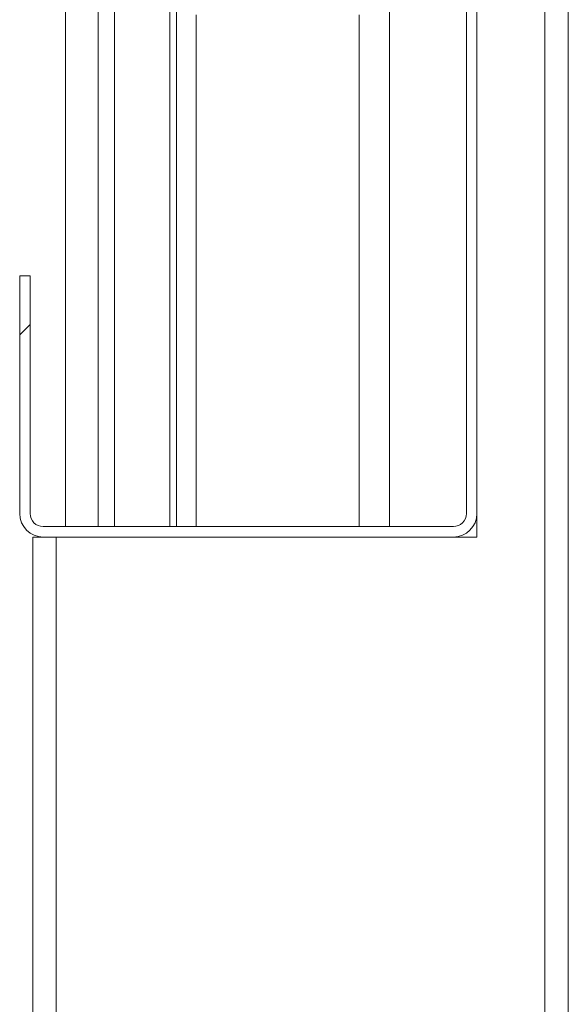
# Paper-space layout 'Sheet 2' of a CAD drawing. Units: millimetres. Extents: x 0 to 420, y 0 to 297.
# Drawn here: x 249 to 251, y 252 to 255 of the extents above; entities that cross this region are included whole.
import ezdxf

# ---------------------------------------------------------------- set-up
doc = ezdxf.new("R2010")
doc.units = ezdxf.units.MM

psp = doc.layouts.new('Sheet 2')

# ---------------------------------------------------------------- hatches: boundary and pattern name
at = {"linetype": 'Continuous', "lineweight": 18}
h = psp.add_hatch(dxfattribs=at)
h.set_pattern_fill('ANSI31', style=0)
edge = h.paths.add_edge_path(flags=0)
edge.add_line((249.1262, 253.037), (249.1262, 253.765))
edge.add_line((249.1262, 253.765), (249.0942, 253.765))
edge.add_line((249.0942, 253.765), (249.0942, 253.037))
edge.add_arc((249.1662, 253.037), 0.072, 180, 270)
edge.add_line((249.1662, 252.965), (250.4222, 252.965))
edge.add_arc((250.4222, 253.037), 0.072, 270, 360)
edge.add_line((250.4942, 253.037), (250.4942, 256.6949))
edge.add_arc((250.4222, 256.6949), 0.072, 0, 110)
edge.add_line((250.3976, 256.7625), (250.1342, 256.6666))
edge.add_line((250.1342, 256.6666), (250.1451, 256.6366))
edge.add_line((250.1451, 256.6366), (250.4086, 256.7325))
edge.add_arc((250.4222, 256.6949), 0.04, 0, 110, ccw=False)
edge.add_line((250.4622, 256.6949), (250.4622, 253.037))
edge.add_arc((250.4222, 253.037), 0.04, 270, 360, ccw=False)
edge.add_line((250.4222, 252.997), (249.1662, 252.997))
edge.add_arc((249.1662, 253.037), 0.04, 180, 270, ccw=False)

# ---------------------------------------------------------------- linework, layer by layer
at = {"color": 174, "linetype": 'Continuous', "lineweight": 18}
for p, q in [((250.7022, 256.765), (250.7022, 204.245)), ((250.2265, 256.6662), (250.2265, 252.997)), ((249.3843, 252.997), (249.3843, 254.765)), ((249.5542, 252.997), (249.5542, 254.765)), ((249.2062, 252.965), (249.2062, 204.245))]:
    psp.add_line(p, q, dxfattribs=at)
at = {"color": 7, "linetype": 'Continuous', "lineweight": 18}
for p, q in [((250.7742, 256.765), (250.7742, 204.245)), ((250.4622, 253.037), (250.4622, 256.6949)), ((250.4942, 253.037), (250.4942, 256.6949)), ((249.2342, 254.765), (249.2342, 252.997)), ((249.3343, 254.765), (249.3343, 252.997)), ((249.5742, 254.765), (249.5742, 252.997)), ((249.6342, 252.997), (249.6342, 254.565)), ((250.1342, 252.997), (250.1342, 254.565)), ((249.0942, 253.765), (249.0942, 253.037)), ((249.1262, 253.765), (249.0942, 253.765)), ((249.1262, 253.765), (249.1262, 253.037)), ((250.4942, 253.037), (250.4942, 252.965)), ((250.4222, 252.997), (249.1662, 252.997)), ((249.1342, 252.965), (249.1342, 204.8309)), ((249.1662, 252.965), (249.1342, 252.965)), ((250.4222, 252.965), (249.1662, 252.965)), ((250.4942, 252.965), (250.4222, 252.965))]:
    psp.add_line(p, q, dxfattribs=at)
for centre, radius, start, end in [((249.1662, 253.037), 0.072, 180, 270), ((249.1662, 253.037), 0.04, 180, 270), ((250.4222, 253.037), 0.04, 270, 0), ((250.4222, 253.037), 0.072, 270, 0)]:
    psp.add_arc(centre, radius, start, end, dxfattribs=at)

doc.saveas('drawing.dxf')
